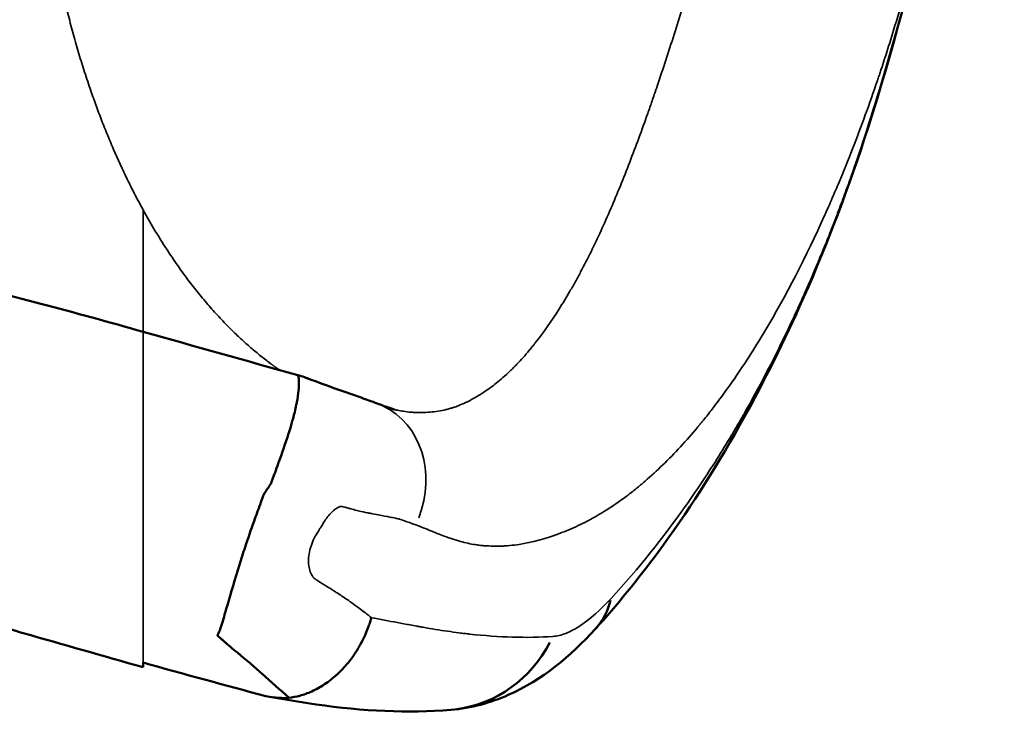
# Model space of a CAD drawing. Units: millimetres. Extents: x -250 to 19453, y 0 to 18367.
# Drawn here: x 8092 to 8310, y 6580 to 6733 of the extents above; entities that cross this region are included whole.
import ezdxf

# ---------------------------------------------------------------- set-up
doc = ezdxf.new("R2010")
doc.units = ezdxf.units.MM
doc.layers.add('MD_Visible', color=7, linetype='Continuous', lineweight=50)
doc.layers.add('MD_Visible Narrow', color=7, linetype='Continuous', lineweight=35)

# ---------------------------------------------------------------- blocks, each defined once
blk = doc.blocks.new('CustomObjectsInViewport8_0')
at = {"layer": 'MD_Visible', "extrusion": (0, 0, -1)}
for centre, major_axis, ratio, start_param, end_param in [((8197.36, 6618.4), (-22.2, 20.17), 0.690288, 2.79562, 3.12338), ((8197.36, 6618.4), (-22.2, 20.17), 0.690288, 3.141589, 3.141593), ((8185.19, 6610.24), (-2.43, 29.9), 0.930205, 2.170568, 3.090462), ((8185.19, 6610.24), (-2.43, 29.9), 0.930205, 3.141567, 3.141593)]:
    blk.add_ellipse(centre, major_axis=major_axis, ratio=ratio, start_param=start_param, end_param=end_param, dxfattribs=at)
at = {"layer": 'MD_Visible'}
for points, knots in [([(8310.01, 6906.46), (8308.12, 6873.17), (8306.19, 6839.81), (8297.26, 6772.82), (8289.59, 6739.17), (8279.05, 6706.6)], [0, 0, 0, 0, 10.003301, 10.003301, 20.276562, 20.276562, 20.276562, 20.276562]), ([(8279.05, 6706.6), (8274.85, 6693.76), (8269.96, 6681.16), (8260.57, 6660.29), (8256.14, 6651.5), (8245.84, 6633.23), (8239.84, 6623.9), (8229.01, 6609.21), (8224.35, 6603.49), (8219.56, 6598.22)], [0, 0, 0, 0, 4.059203, 4.059203, 7.301093, 7.301093, 11.221838, 11.221838, 13.964057, 13.964057, 13.964057, 13.964057]), ([(8024.84, 6684.75), (8023.99, 6684.88), (8025.98, 6684.58), (8028.28, 6684.23), (8030, 6683.96), (8033.8, 6683.38), (8035.87, 6683.06), (8039.18, 6682.56), (8040.42, 6682.37), (8041.85, 6682.15), (8042.04, 6682.12), (8042.35, 6682.07), (8042.47, 6682.05), (8043.09, 6681.96), (8044.23, 6681.78), (8047.49, 6681.26), (8049.94, 6680.84), (8059.73, 6679.07), (8067.08, 6677.53), (8089.46, 6672.35), (8104.51, 6668.23), (8119.62, 6663.99)], [10.379601, 10.379601, 10.379601, 10.379601, 10.681288, 10.681288, 11.587027, 11.587027, 12.673914, 12.673914, 13.326046, 13.326046, 13.423866, 13.423866, 13.489155, 13.489155, 13.750315, 13.750315, 14.533836, 14.533836, 16.885282, 16.885282, 21.694929, 21.694929, 21.694929, 21.694929]), ([(8151.85, 6583.02), (8149.88, 6584.8), (8147.89, 6586.58), (8145.87, 6588.34), (8144.99, 6589.11), (8144.11, 6589.88), (8143.22, 6590.64), (8142.74, 6591.05), (8142.26, 6591.46), (8141.78, 6591.86), (8141.55, 6592.05), (8141.32, 6592.25), (8141.09, 6592.44), (8141.05, 6592.48), (8141.01, 6592.51), (8140.96, 6592.55), (8140.88, 6592.61), (8140.84, 6592.65), (8140.79, 6592.69), (8139.79, 6593.53), (8138.8, 6594.37), (8137.83, 6595.21), (8137.61, 6595.39), (8137.4, 6595.58), (8137.19, 6595.76), (8137.12, 6595.82), (8137.05, 6595.88), (8136.98, 6595.94), (8136.94, 6595.97), (8136.94, 6595.98), (8136.91, 6596), (8136.83, 6596.07), (8136.67, 6596.2), (8136.43, 6596.39), (8136.3, 6596.5), (8136.14, 6596.63), (8136.08, 6596.73), (8136.06, 6596.77), (8136.05, 6596.81), (8136.05, 6596.84), (8136.05, 6596.86), (8136.06, 6596.88), (8136.07, 6596.9), (8136.07, 6596.91), (8136.07, 6596.91), (8136.07, 6596.91), (8136.07, 6596.92), (8136.09, 6596.95), (8136.1, 6596.98), (8136.34, 6597.45), (8136.51, 6597.92), (8136.58, 6598.12), (8136.59, 6598.14), (8136.59, 6598.17), (8136.6, 6598.18), (8136.6, 6598.19), (8136.61, 6598.2), (8136.61, 6598.21), (8136.61, 6598.21), (8136.61, 6598.21), (8136.62, 6598.23), (8137, 6599.3), (8137.39, 6600.63), (8137.74, 6601.89), (8137.9, 6602.43), (8138.05, 6602.96), (8138.21, 6603.53), (8138.97, 6606.15), (8139.89, 6609.27), (8140.87, 6612.43), (8141.27, 6613.72), (8141.67, 6614.98), (8142.14, 6616.37), (8142.76, 6618.22), (8143.43, 6620.15), (8144.13, 6622.12), (8144.56, 6623.33), (8145.02, 6624.6), (8145.5, 6625.89), (8145.56, 6626.07), (8145.68, 6626.4), (8145.77, 6626.65), (8146.09, 6627.53), (8146.28, 6628.04), (8146.37, 6628.21), (8146.42, 6628.3), (8146.49, 6628.38), (8146.55, 6628.47), (8146.72, 6628.74), (8146.89, 6628.99), (8147.07, 6629.26), (8147.21, 6629.46), (8147.34, 6629.66), (8147.47, 6629.86), (8147.5, 6629.91), (8147.52, 6629.93), (8147.58, 6630.02), (8147.75, 6630.29), (8147.88, 6630.5), (8147.94, 6630.65), (8147.95, 6630.67), (8147.96, 6630.69), (8147.97, 6630.71), (8147.97, 6630.72), (8147.99, 6630.77), (8148, 6630.8), (8148.19, 6631.32), (8148.38, 6631.85), (8148.58, 6632.38), (8148.81, 6633.01), (8149.03, 6633.62), (8149.27, 6634.31), (8149.97, 6636.24), (8150.71, 6638.32), (8151.4, 6640.43), (8151.52, 6640.8), (8151.63, 6641.16), (8151.75, 6641.52), (8151.77, 6641.6), (8151.78, 6641.62), (8151.79, 6641.66), (8152.11, 6642.67), (8152.63, 6644.29), (8153.1, 6646.23), (8153.22, 6646.74), (8153.34, 6647.27), (8153.45, 6647.81), (8153.48, 6647.98), (8153.52, 6648.15), (8153.55, 6648.32), (8153.55, 6648.34), (8153.56, 6648.37), (8153.57, 6648.41), (8153.94, 6650.37), (8154.03, 6651.78), (8154.03, 6652.71), (8154.03, 6652.93), (8154.03, 6653.12), (8154.02, 6653.28), (8154.02, 6653.33), (8154.02, 6653.37), (8154.01, 6653.41), (8154.01, 6653.46), (8154, 6653.53), (8154, 6653.59), (8153.96, 6653.99), (8153.91, 6654.2), (8153.86, 6654.31), (8153.84, 6654.36), (8153.81, 6654.39), (8153.79, 6654.39)], [0.0304193, 0.0304193, 0.0304193, 0.0304193, 0.1516169, 0.1516169, 0.1516169, 0.2046408, 0.2046408, 0.2046408, 0.2330738, 0.2330738, 0.2330738, 0.2466805, 0.2466805, 0.2466805, 0.2491459, 0.2491459, 0.2491459, 0.2540219, 0.2540219, 0.2540219, 0.3472691, 0.3472691, 0.3472691, 0.367667, 0.367667, 0.367667, 0.3742656, 0.3742656, 0.3742656, 0.3782735, 0.3782735, 0.3782735, 0.39065, 0.39065, 0.39065, 0.3974093, 0.3974093, 0.3974093, 0.399813, 0.399813, 0.399813, 0.4013755, 0.4013755, 0.4013755, 0.4017208, 0.4017208, 0.4017208, 0.4020826, 0.4020826, 0.4020826, 0.4089033, 0.4089033, 0.4089033, 0.4098149, 0.4098149, 0.4098149, 0.4104247, 0.4104247, 0.4104247, 0.4107993, 0.4107993, 0.4107993, 0.4328678, 0.4328678, 0.4328678, 0.4424364, 0.4424364, 0.4424364, 0.4864588, 0.4864588, 0.4864588, 0.5045249, 0.5045249, 0.5045249, 0.5285655, 0.5285655, 0.5285655, 0.5432978, 0.5432978, 0.5432978, 0.5453618, 0.5453618, 0.5453618, 0.5526095, 0.5526095, 0.5526095, 0.5563925, 0.5563925, 0.5563925, 0.5675266, 0.5675266, 0.5675266, 0.5762573, 0.5762573, 0.5762573, 0.5783843, 0.5783843, 0.5783843, 0.584972, 0.584972, 0.584972, 0.5859252, 0.5859252, 0.5859252, 0.5861536, 0.5861536, 0.5861536, 0.5899497, 0.5899497, 0.5899497, 0.5944664, 0.5944664, 0.5944664, 0.6071393, 0.6071393, 0.6071393, 0.6093184, 0.6093184, 0.6093184, 0.6097954, 0.6097954, 0.6097954, 0.6210062, 0.6210062, 0.6210062, 0.6239671, 0.6239671, 0.6239671, 0.6248984, 0.6248984, 0.6248984, 0.6250401, 0.6250401, 0.6250401, 0.6310189, 0.6310189, 0.6310189, 0.6323903, 0.6323903, 0.6323903, 0.6327479, 0.6327479, 0.6327479, 0.6331707, 0.6331707, 0.6331707, 0.6360365, 0.6360365, 0.6360365, 0.6373642, 0.6373642, 0.6373642, 0.6373642]), ([(8153.79, 6654.39), (8154.27, 6654.26), (8154.76, 6654.11), (8155.33, 6653.91), (8155.43, 6653.87), (8155.61, 6653.81), (8155.68, 6653.78), (8155.77, 6653.75), (8155.79, 6653.74), (8155.82, 6653.73), (8155.85, 6653.72), (8155.88, 6653.71), (8155.88, 6653.71), (8155.89, 6653.7), (8155.9, 6653.7), (8155.9, 6653.7), (8155.9, 6653.7), (8155.9, 6653.7), (8155.9, 6653.7), (8155.9, 6653.7), (8155.9, 6653.7), (8155.9, 6653.7), (8155.9, 6653.7), (8155.9, 6653.7)], [0, 0, 0, 0, 0.1518629, 0.1518629, 0.1840869, 0.1840869, 0.2082991, 0.2082991, 0.2126035, 0.2126035, 0.2203441, 0.2203441, 0.224154, 0.224154, 0.2251052, 0.2251052, 0.2255809, 0.2255809, 0.2256994, 0.2256994, 0.2257586, 0.2257586, 0.2259573, 0.2259573, 0.2259573, 0.2259573]), ([(8155.86, 6653.72), (8155.83, 6653.73), (8155.92, 6653.69), (8156.02, 6653.65), (8156.11, 6653.62), (8156.44, 6653.5), (8156.68, 6653.41), (8157.67, 6653.04), (8158.41, 6652.76), (8161.44, 6651.66), (8163.8, 6650.82), (8166.67, 6649.81), (8167.19, 6649.63), (8168.43, 6649.19), (8168.98, 6648.98), (8170.12, 6648.57), (8170.73, 6648.35), (8171.32, 6648.13)], [0.232137, 0.232137, 0.232137, 0.232137, 0.247145, 0.247145, 0.292598, 0.292598, 0.428956, 0.428956, 0.838038, 0.838038, 2.06535, 2.06535, 2.367183, 2.367183, 2.691096, 2.691096, 3.077814, 3.077814, 3.077814, 3.077814]), ([(8171.32, 6648.13), (8172.29, 6647.78), (8173.23, 6647.45), (8174.24, 6647.09), (8174.36, 6647.05), (8174.56, 6646.98), (8174.63, 6646.96), (8174.86, 6646.88), (8174.87, 6646.87), (8174.99, 6646.83), (8175.05, 6646.82), (8175.14, 6646.79), (8175.17, 6646.78), (8175.2, 6646.78)], [0, 0, 0, 0, 0.620444, 0.620444, 0.699073, 0.699073, 0.758209, 0.758209, 0.933543, 0.933543, 1.106532, 1.106532, 1.287572, 1.287572, 1.287572, 1.287572]), ([(7917.13, 6618.98), (7925.05, 6619.09), (7932.97, 6619.07), (7944.92, 6619), (7948.91, 6618.97), (7954.93, 6618.94), (7956.95, 6618.94), (7960.98, 6618.94), (7963, 6618.95), (7967.06, 6618.97), (7969.09, 6618.98), (7973.17, 6619), (7975.21, 6619), (7979.31, 6618.97), (7981.37, 6618.93), (7985.5, 6618.8), (7987.56, 6618.71), (7993.79, 6618.35), (7997.97, 6617.99), (8004.29, 6617.3), (8006.41, 6617.05), (8010.65, 6616.49), (8012.79, 6616.19), (8023.47, 6614.56), (8032.06, 6612.9), (8049.32, 6609.09), (8058, 6606.93), (8071.09, 6603.45), (8075.48, 6602.26), (8084.26, 6599.82), (8088.66, 6598.58), (8101.88, 6594.82), (8110.72, 6592.27), (8119.62, 6589.75)], [0, 0, 0, 0, 0.0281535, 0.0281535, 0.0422302, 0.0422302, 0.0492686, 0.0492686, 0.0563069, 0.0563069, 0.0633453, 0.0633453, 0.0703837, 0.0703837, 0.077422, 0.077422, 0.0844604, 0.0844604, 0.0985371, 0.0985371, 0.1055755, 0.1055755, 0.1126139, 0.1126139, 0.1407673, 0.1407673, 0.1689208, 0.1689208, 0.1829975, 0.1829975, 0.1970743, 0.1970743, 0.2252277, 0.2252277, 0.2252277, 0.2252277]), ([(8151.85, 6583.02), (8152.6, 6583.1), (8153.4, 6583.24), (8154.24, 6583.47), (8155.08, 6583.7), (8155.97, 6584.01), (8156.88, 6584.43), (8157.8, 6584.84), (8158.74, 6585.36), (8159.7, 6585.99), (8160.17, 6586.31), (8160.65, 6586.65), (8161.13, 6587.03), (8161.36, 6587.22), (8161.6, 6587.41), (8161.84, 6587.61), (8161.96, 6587.72), (8162.08, 6587.82), (8162.19, 6587.92), (8162.25, 6587.98), (8162.31, 6588.03), (8162.37, 6588.08), (8162.4, 6588.11), (8162.43, 6588.14), (8162.46, 6588.16), (8162.47, 6588.18), (8162.49, 6588.19), (8162.5, 6588.2), (8162.51, 6588.21), (8162.52, 6588.22), (8162.52, 6588.22), (8162.53, 6588.23), (8162.53, 6588.23), (8162.54, 6588.23), (8162.54, 6588.24), (8162.54, 6588.24), (8162.54, 6588.24), (8162.54, 6588.24), (8162.54, 6588.24), (8162.54, 6588.24), (8162.54, 6588.24), (8162.54, 6588.24), (8162.55, 6588.24), (8163.36, 6589), (8164.09, 6589.78), (8164.74, 6590.56), (8165.39, 6591.34), (8165.96, 6592.12), (8166.45, 6592.87), (8166.95, 6593.62), (8167.37, 6594.34), (8167.73, 6595.01), (8168.1, 6595.69), (8168.4, 6596.31), (8168.66, 6596.89), (8168.91, 6597.46), (8169.12, 6597.97), (8169.29, 6598.42), (8169.47, 6598.87), (8169.6, 6599.26), (8169.71, 6599.59), (8169.93, 6600.23), (8170.05, 6600.62), (8170.08, 6600.73)], [0, 0, 0, 0, 0.125, 0.125, 0.125, 0.25, 0.25, 0.25, 0.375, 0.375, 0.375, 0.4375, 0.4375, 0.4375, 0.46875, 0.46875, 0.46875, 0.484375, 0.484375, 0.484375, 0.492188, 0.492188, 0.492188, 0.496094, 0.496094, 0.496094, 0.498047, 0.498047, 0.498047, 0.499023, 0.499023, 0.499023, 0.499512, 0.499512, 0.499512, 0.499756, 0.499756, 0.499756, 0.499878, 0.499878, 0.499878, 0.5, 0.5, 0.5, 0.5625, 0.5625, 0.5625, 0.625, 0.625, 0.625, 0.6875, 0.6875, 0.6875, 0.75, 0.75, 0.75, 0.8125, 0.8125, 0.8125, 0.875, 0.875, 0.875, 1, 1, 1, 1]), ([(8219.56, 6598.22), (8214.06, 6592.17), (8207.87, 6586.97), (8196.46, 6581.92), (8192.13, 6580.71), (8187.62, 6580.34)], [0, 0, 0, 0, 2.900324, 2.900324, 4.392926, 4.392926, 4.392926, 4.392926]), ([(8187.62, 6580.34), (8178.13, 6579.57), (8168.22, 6580.04), (8154.12, 6582.07), (8150.65, 6582.69), (8147.09, 6583.32)], [0, 0, 0, 0, 5.905745, 5.905745, 8.024237, 8.024237, 8.024237, 8.024237])]:
    blk.add_open_spline(points, degree=3, knots=knots, dxfattribs=at)
for points in [[(8279.03, 6706.86), (8279.07, 6706.76), (8279.08, 6706.68), (8279.05, 6706.6)], [(8119.62, 6663.99), (8130.95, 6660.81), (8142.34, 6657.56), (8153.79, 6654.39)], [(8153.79, 6654.39), (8153.79, 6654.39), (8153.79, 6654.39), (8153.79, 6654.39)], [(8119.62, 6589.75), (8119.62, 6590.09), (8119.62, 6590.44), (8119.62, 6590.78)], [(8119.62, 6590.78), (8128.59, 6588.27), (8137.61, 6585.78), (8146.73, 6583.38)], [(8146.73, 6583.38), (8148.81, 6582.99), (8150.52, 6582.87), (8151.85, 6583.02)]]:
    blk.add_open_spline(points, degree=3, dxfattribs=at)
at = {"layer": 'MD_Visible Narrow', "extrusion": (0, 0, -1)}
for start_param, end_param in [(0, 0.000001), (0.084578, 1.606957)]:
    blk.add_ellipse((8164.57, 6629.31), major_axis=(6.76, 18.82), ratio=0.861009, start_param=start_param, end_param=end_param, dxfattribs=at)
at = {"layer": 'MD_Visible Narrow'}
for points, knots in [([(8279.03, 6706.86), (8284.3, 6723.17), (8288.88, 6739.66), (8292.66, 6756.23), (8294.56, 6764.52), (8296.24, 6772.82), (8297.72, 6781.14), (8299.2, 6789.46), (8300.48, 6797.79), (8301.6, 6806.12), (8306.08, 6839.47), (8308, 6872.96), (8309.92, 6906.46)], [0, 0, 0, 0, 0.25, 0.25, 0.25, 0.375, 0.375, 0.375, 0.5, 0.5, 0.5, 1, 1, 1, 1]), ([(8175.2, 6646.78), (8175.21, 6646.78), (8175.21, 6646.78), (8175.22, 6646.77), (8175.22, 6646.77), (8175.23, 6646.77), (8175.23, 6646.77), (8175.23, 6646.77), (8175.23, 6646.77), (8175.24, 6646.77), (8175.24, 6646.77), (8175.24, 6646.77), (8175.24, 6646.77), (8175.24, 6646.77), (8175.24, 6646.77), (8175.24, 6646.77), (8175.38, 6646.74), (8175.61, 6646.68), (8175.93, 6646.62), (8176.24, 6646.55), (8176.65, 6646.48), (8177.14, 6646.4), (8177.63, 6646.33), (8178.21, 6646.25), (8178.88, 6646.2), (8179.21, 6646.17), (8179.57, 6646.15), (8179.95, 6646.13), (8180.14, 6646.12), (8180.34, 6646.12), (8180.54, 6646.12), (8180.65, 6646.11), (8180.75, 6646.11), (8180.85, 6646.11), (8180.9, 6646.11), (8180.96, 6646.11), (8181.01, 6646.11), (8181.04, 6646.11), (8181.06, 6646.11), (8181.09, 6646.11), (8181.1, 6646.11), (8181.12, 6646.11), (8181.13, 6646.11), (8181.14, 6646.11), (8181.14, 6646.11), (8181.15, 6646.11), (8181.15, 6646.11), (8181.16, 6646.11), (8181.16, 6646.11), (8181.16, 6646.11), (8181.17, 6646.11), (8181.17, 6646.11), (8182.43, 6646.13), (8183.64, 6646.24), (8184.81, 6646.43), (8185.4, 6646.53), (8185.98, 6646.65), (8186.54, 6646.78), (8186.82, 6646.85), (8187.1, 6646.92), (8187.38, 6647), (8187.52, 6647.04), (8187.66, 6647.08), (8187.79, 6647.12), (8187.86, 6647.14), (8187.93, 6647.16), (8188, 6647.18), (8188.03, 6647.19), (8188.07, 6647.2), (8188.1, 6647.21), (8188.12, 6647.22), (8188.14, 6647.22), (8188.15, 6647.23), (8188.16, 6647.23), (8188.17, 6647.23), (8188.18, 6647.23), (8188.18, 6647.24), (8188.19, 6647.24), (8188.19, 6647.24), (8188.19, 6647.24), (8188.2, 6647.24), (8188.2, 6647.24), (8188.2, 6647.24), (8188.2, 6647.24), (8188.2, 6647.24), (8188.87, 6647.45), (8189.75, 6647.79), (8190.87, 6648.32), (8191.42, 6648.58), (8192.04, 6648.89), (8192.71, 6649.27), (8193.04, 6649.46), (8193.39, 6649.66), (8193.76, 6649.88), (8193.94, 6649.99), (8194.13, 6650.11), (8194.32, 6650.23), (8194.41, 6650.29), (8194.51, 6650.35), (8194.61, 6650.41), (8194.66, 6650.44), (8194.7, 6650.47), (8194.75, 6650.5), (8194.78, 6650.52), (8194.8, 6650.54), (8194.83, 6650.55), (8194.84, 6650.56), (8194.85, 6650.57), (8194.86, 6650.58), (8194.87, 6650.58), (8194.88, 6650.58), (8194.88, 6650.59), (8194.89, 6650.59), (8194.89, 6650.59), (8194.89, 6650.59), (8194.89, 6650.59), (8194.9, 6650.6), (8194.9, 6650.6), (8194.9, 6650.6), (8194.9, 6650.6), (8194.9, 6650.6), (8195.78, 6651.17), (8196.7, 6651.84), (8197.66, 6652.61), (8198.63, 6653.39), (8199.64, 6654.28), (8200.69, 6655.3), (8200.96, 6655.55), (8201.23, 6655.81), (8201.5, 6656.09), (8201.53, 6656.12), (8201.57, 6656.15), (8201.6, 6656.19), (8201.61, 6656.2), (8201.62, 6656.21), (8201.62, 6656.21), (8201.63, 6656.22), (8201.64, 6656.23), (8201.65, 6656.24), (8201.66, 6656.25), (8201.68, 6656.27), (8201.69, 6656.28), (8201.75, 6656.34), (8201.81, 6656.4), (8201.87, 6656.46), (8201.99, 6656.58), (8202.1, 6656.7), (8202.22, 6656.82), (8202.69, 6657.31), (8203.15, 6657.81), (8203.61, 6658.32), (8204.07, 6658.83), (8204.52, 6659.36), (8204.97, 6659.89), (8205.19, 6660.16), (8205.42, 6660.43), (8205.64, 6660.7), (8205.75, 6660.84), (8205.86, 6660.98), (8205.97, 6661.12), (8206.03, 6661.18), (8206.08, 6661.25), (8206.14, 6661.32), (8206.16, 6661.36), (8206.19, 6661.39), (8206.22, 6661.43), (8206.25, 6661.46), (8206.27, 6661.5), (8206.3, 6661.53), (8208.1, 6663.82), (8209.84, 6666.3), (8211.51, 6668.93), (8212.34, 6670.25), (8213.16, 6671.6), (8213.97, 6672.99), (8214.37, 6673.68), (8214.77, 6674.38), (8215.16, 6675.09), (8215.36, 6675.45), (8215.55, 6675.81), (8215.75, 6676.16), (8215.94, 6676.52), (8216.14, 6676.88), (8216.33, 6677.25), (8217.88, 6680.14), (8219.38, 6683.19), (8220.84, 6686.37), (8222.3, 6689.55), (8223.72, 6692.87), (8225.11, 6696.29), (8226.5, 6699.71), (8227.86, 6703.24), (8229.19, 6706.84), (8229.85, 6708.64), (8230.51, 6710.46), (8231.16, 6712.3), (8231.48, 6713.22), (8231.81, 6714.14), (8232.13, 6715.07), (8232.29, 6715.53), (8232.45, 6715.99), (8232.61, 6716.46), (8232.69, 6716.69), (8232.77, 6716.92), (8232.85, 6717.16), (8232.89, 6717.27), (8232.93, 6717.39), (8232.97, 6717.51), (8232.99, 6717.56), (8233, 6717.62), (8233.02, 6717.68), (8233.04, 6717.74), (8233.06, 6717.8), (8233.08, 6717.85), (8234.33, 6721.52), (8235.55, 6725.25), (8236.76, 6729.04), (8237.36, 6730.94), (8237.96, 6732.85), (8238.56, 6734.76), (8238.86, 6735.72), (8239.15, 6736.69), (8239.45, 6737.65), (8239.6, 6738.13), (8239.75, 6738.62), (8239.89, 6739.1), (8239.97, 6739.34), (8240.04, 6739.58), (8240.11, 6739.82), (8240.15, 6739.94), (8240.19, 6740.07), (8240.22, 6740.19), (8240.26, 6740.31), (8240.3, 6740.43), (8240.33, 6740.55), (8240.93, 6742.51), (8241.52, 6744.47), (8242.1, 6746.43), (8242.39, 6747.4), (8242.68, 6748.38), (8242.97, 6749.36), (8243.11, 6749.85), (8243.25, 6750.34), (8243.4, 6750.83), (8243.47, 6751.07), (8243.54, 6751.32), (8243.61, 6751.56), (8243.65, 6751.68), (8243.68, 6751.8), (8243.72, 6751.93), (8243.74, 6751.99), (8243.75, 6752.05), (8243.77, 6752.11), (8243.78, 6752.14), (8243.79, 6752.17), (8243.8, 6752.2), (8243.8, 6752.22), (8243.81, 6752.23), (8243.81, 6752.25), (8243.81, 6752.25), (8243.82, 6752.26), (8243.82, 6752.27), (8243.82, 6752.28), (8243.82, 6752.28), (8243.82, 6752.29), (8244.5, 6754.63), (8245.14, 6756.78), (8245.71, 6758.76), (8246.28, 6760.74), (8246.79, 6762.55), (8247.22, 6764.18)], [0.0620549, 0.0620549, 0.0620549, 0.0620549, 0.0622559, 0.0622559, 0.0622559, 0.0623779, 0.0623779, 0.0623779, 0.062439, 0.062439, 0.062439, 0.0624695, 0.0624695, 0.0624695, 0.0625, 0.0625, 0.0625, 0.078125, 0.078125, 0.078125, 0.09375, 0.09375, 0.09375, 0.109375, 0.109375, 0.109375, 0.1171875, 0.1171875, 0.1171875, 0.1210938, 0.1210938, 0.1210938, 0.1230469, 0.1230469, 0.1230469, 0.1240234, 0.1240234, 0.1240234, 0.1245117, 0.1245117, 0.1245117, 0.1247559, 0.1247559, 0.1247559, 0.1248779, 0.1248779, 0.1248779, 0.124939, 0.124939, 0.124939, 0.125, 0.125, 0.125, 0.15625, 0.15625, 0.15625, 0.171875, 0.171875, 0.171875, 0.1796875, 0.1796875, 0.1796875, 0.1835938, 0.1835938, 0.1835938, 0.1855469, 0.1855469, 0.1855469, 0.1865234, 0.1865234, 0.1865234, 0.1870117, 0.1870117, 0.1870117, 0.1872559, 0.1872559, 0.1872559, 0.1873779, 0.1873779, 0.1873779, 0.187439, 0.187439, 0.187439, 0.1875, 0.1875, 0.1875, 0.21875, 0.21875, 0.21875, 0.234375, 0.234375, 0.234375, 0.2421875, 0.2421875, 0.2421875, 0.2460938, 0.2460938, 0.2460938, 0.2480469, 0.2480469, 0.2480469, 0.2490234, 0.2490234, 0.2490234, 0.2495117, 0.2495117, 0.2495117, 0.2497559, 0.2497559, 0.2497559, 0.2498779, 0.2498779, 0.2498779, 0.249939, 0.249939, 0.249939, 0.2499695, 0.2499695, 0.2499695, 0.25, 0.25, 0.25, 0.28125, 0.28125, 0.28125, 0.3125, 0.3125, 0.3125, 0.3203125, 0.3203125, 0.3203125, 0.3212891, 0.3212891, 0.3212891, 0.3215332, 0.3215332, 0.3215332, 0.3217773, 0.3217773, 0.3217773, 0.3222656, 0.3222656, 0.3222656, 0.3242188, 0.3242188, 0.3242188, 0.328125, 0.328125, 0.328125, 0.34375, 0.34375, 0.34375, 0.359375, 0.359375, 0.359375, 0.3671875, 0.3671875, 0.3671875, 0.3710938, 0.3710938, 0.3710938, 0.3730469, 0.3730469, 0.3730469, 0.3740234, 0.3740234, 0.3740234, 0.375, 0.375, 0.375, 0.4375, 0.4375, 0.4375, 0.46875, 0.46875, 0.46875, 0.484375, 0.484375, 0.484375, 0.4921875, 0.4921875, 0.4921875, 0.5, 0.5, 0.5, 0.5625, 0.5625, 0.5625, 0.625, 0.625, 0.625, 0.6875, 0.6875, 0.6875, 0.71875, 0.71875, 0.71875, 0.734375, 0.734375, 0.734375, 0.7421875, 0.7421875, 0.7421875, 0.7460938, 0.7460938, 0.7460938, 0.7480469, 0.7480469, 0.7480469, 0.7490234, 0.7490234, 0.7490234, 0.75, 0.75, 0.75, 0.8125, 0.8125, 0.8125, 0.84375, 0.84375, 0.84375, 0.859375, 0.859375, 0.859375, 0.8671875, 0.8671875, 0.8671875, 0.8710938, 0.8710938, 0.8710938, 0.8730469, 0.8730469, 0.8730469, 0.875, 0.875, 0.875, 0.90625, 0.90625, 0.90625, 0.921875, 0.921875, 0.921875, 0.9296875, 0.9296875, 0.9296875, 0.9335938, 0.9335938, 0.9335938, 0.9355469, 0.9355469, 0.9355469, 0.9365234, 0.9365234, 0.9365234, 0.9370117, 0.9370117, 0.9370117, 0.9372559, 0.9372559, 0.9372559, 0.9373779, 0.9373779, 0.9373779, 0.9375, 0.9375, 0.9375, 0.96875, 0.96875, 0.96875, 1, 1, 1, 1]), ([(8291.51, 6752.6), (8290.77, 6749.56), (8290.02, 6746.64), (8289.28, 6743.84), (8288.91, 6742.44), (8288.53, 6741.07), (8288.16, 6739.74), (8287.98, 6739.07), (8287.79, 6738.41), (8287.61, 6737.76), (8287.51, 6737.43), (8287.42, 6737.11), (8287.33, 6736.79), (8287.28, 6736.62), (8287.24, 6736.46), (8287.19, 6736.3), (8287.17, 6736.22), (8287.14, 6736.14), (8287.12, 6736.06), (8287.11, 6736.02), (8287.1, 6735.98), (8287.09, 6735.94), (8287.08, 6735.92), (8287.08, 6735.9), (8287.07, 6735.88), (8287.06, 6735.86), (8287.06, 6735.85), (8287.05, 6735.83), (8286.26, 6733.09), (8285.44, 6730.37), (8284.59, 6727.67), (8284.17, 6726.32), (8283.74, 6724.97), (8283.3, 6723.63), (8283.08, 6722.96), (8282.86, 6722.29), (8282.64, 6721.63), (8282.53, 6721.29), (8282.42, 6720.96), (8282.31, 6720.63), (8282.25, 6720.46), (8282.2, 6720.3), (8282.14, 6720.13), (8282.11, 6720.05), (8282.08, 6719.96), (8282.06, 6719.88), (8282.04, 6719.84), (8282.03, 6719.8), (8282.01, 6719.76), (8282, 6719.71), (8281.99, 6719.67), (8281.97, 6719.63), (8280.22, 6714.47), (8278.38, 6709.4), (8276.44, 6704.44), (8275.47, 6701.95), (8274.48, 6699.5), (8273.46, 6697.07), (8272.95, 6695.85), (8272.43, 6694.64), (8271.91, 6693.44), (8271.65, 6692.84), (8271.39, 6692.24), (8271.13, 6691.64), (8271, 6691.35), (8270.86, 6691.05), (8270.73, 6690.75), (8270.67, 6690.6), (8270.6, 6690.45), (8270.53, 6690.3), (8270.5, 6690.23), (8270.47, 6690.16), (8270.43, 6690.08), (8270.4, 6690.01), (8270.37, 6689.93), (8270.33, 6689.86), (8266.16, 6680.57), (8261.74, 6671.98), (8257.07, 6664.14), (8254.73, 6660.21), (8252.33, 6656.48), (8249.86, 6652.95), (8248.63, 6651.18), (8247.38, 6649.47), (8246.11, 6647.8), (8245.48, 6646.97), (8244.84, 6646.14), (8244.2, 6645.34), (8243.87, 6644.93), (8243.55, 6644.53), (8243.23, 6644.13), (8243.07, 6643.94), (8242.9, 6643.74), (8242.74, 6643.54), (8242.66, 6643.44), (8242.58, 6643.34), (8242.5, 6643.25), (8242.46, 6643.2), (8242.42, 6643.15), (8242.38, 6643.1), (8242.33, 6643.05), (8242.29, 6643), (8242.25, 6642.95), (8239.7, 6639.89), (8237.12, 6637.09), (8234.51, 6634.55), (8233.21, 6633.28), (8231.9, 6632.08), (8230.58, 6630.94), (8229.92, 6630.37), (8229.26, 6629.82), (8228.6, 6629.28), (8228.27, 6629.02), (8227.94, 6628.75), (8227.61, 6628.49), (8227.44, 6628.36), (8227.28, 6628.23), (8227.11, 6628.11), (8227.03, 6628.04), (8226.94, 6627.98), (8226.86, 6627.91), (8226.78, 6627.85), (8226.69, 6627.79), (8226.61, 6627.73), (8225.29, 6626.73), (8223.97, 6625.8), (8222.63, 6624.93), (8221.97, 6624.5), (8221.3, 6624.08), (8220.63, 6623.68), (8220.54, 6623.63), (8220.46, 6623.58), (8220.38, 6623.54), (8220.33, 6623.51), (8220.29, 6623.49), (8220.25, 6623.46), (8220.21, 6623.44), (8220.17, 6623.41), (8220.13, 6623.39), (8219.97, 6623.3), (8219.82, 6623.21), (8219.66, 6623.12), (8219.35, 6622.94), (8219.03, 6622.76), (8218.71, 6622.59), (8217.43, 6621.89), (8216.11, 6621.24), (8214.74, 6620.63), (8214.06, 6620.33), (8213.36, 6620.04), (8212.66, 6619.76), (8212.3, 6619.62), (8211.95, 6619.48), (8211.59, 6619.35), (8211.41, 6619.28), (8211.23, 6619.21), (8211.05, 6619.15), (8210.96, 6619.11), (8210.87, 6619.08), (8210.78, 6619.05), (8210.73, 6619.03), (8210.69, 6619.02), (8210.64, 6619), (8210.62, 6618.99), (8210.6, 6618.98), (8210.57, 6618.98), (8210.56, 6618.97), (8210.55, 6618.97), (8210.54, 6618.96), (8210.53, 6618.96), (8210.52, 6618.96), (8210.5, 6618.95), (8207.39, 6617.86), (8204.45, 6617.16), (8201.71, 6616.81), (8201.02, 6616.73), (8200.34, 6616.66), (8199.68, 6616.62), (8199.52, 6616.61), (8199.35, 6616.6), (8199.19, 6616.59), (8199.15, 6616.59), (8199.11, 6616.59), (8199.07, 6616.59), (8199.06, 6616.58), (8199.05, 6616.58), (8199.04, 6616.58), (8199.03, 6616.58), (8199.01, 6616.58), (8199, 6616.58), (8198.98, 6616.58), (8198.96, 6616.58), (8198.94, 6616.58), (8198.85, 6616.58), (8198.76, 6616.57), (8198.67, 6616.57), (8198.31, 6616.56), (8197.96, 6616.55), (8197.6, 6616.55), (8196.89, 6616.55), (8196.19, 6616.58), (8195.48, 6616.63), (8195.13, 6616.65), (8194.77, 6616.68), (8194.42, 6616.72), (8194.24, 6616.73), (8194.07, 6616.75), (8193.89, 6616.77), (8193.8, 6616.78), (8193.71, 6616.79), (8193.63, 6616.81), (8193.58, 6616.81), (8193.54, 6616.82), (8193.49, 6616.82), (8193.47, 6616.83), (8193.45, 6616.83), (8193.43, 6616.83), (8193.42, 6616.83), (8193.41, 6616.83), (8193.4, 6616.84), (8193.39, 6616.84), (8193.38, 6616.84), (8193.38, 6616.84), (8193.38, 6616.84), (8193.37, 6616.84), (8193.37, 6616.84), (8193.37, 6616.84), (8193.36, 6616.84), (8193.36, 6616.84), (8192.38, 6616.97), (8191.32, 6617.19), (8190.17, 6617.49), (8189.59, 6617.64), (8189, 6617.81), (8188.38, 6618.01), (8188.07, 6618.11), (8187.76, 6618.21), (8187.44, 6618.32), (8187.28, 6618.37), (8187.12, 6618.43), (8186.95, 6618.49), (8186.87, 6618.52), (8186.79, 6618.54), (8186.71, 6618.57), (8186.67, 6618.59), (8186.63, 6618.6), (8186.58, 6618.62), (8186.56, 6618.62), (8186.54, 6618.63), (8186.52, 6618.64), (8186.51, 6618.64), (8186.5, 6618.65), (8186.49, 6618.65), (8186.49, 6618.65), (8186.48, 6618.65), (8186.48, 6618.66), (8186.47, 6618.66), (8186.47, 6618.66), (8186.47, 6618.66), (8186.47, 6618.66), (8186.47, 6618.66), (8186.46, 6618.66), (8186.46, 6618.66), (8186.46, 6618.66), (8186.46, 6618.66), (8186.06, 6618.81), (8185.59, 6618.99), (8185.05, 6619.2), (8184.77, 6619.31), (8184.49, 6619.43), (8184.18, 6619.55), (8184.03, 6619.61), (8183.87, 6619.68), (8183.71, 6619.75), (8183.62, 6619.78), (8183.54, 6619.81), (8183.46, 6619.85), (8183.42, 6619.87), (8183.37, 6619.88), (8183.33, 6619.9), (8183.31, 6619.91), (8183.29, 6619.92), (8183.27, 6619.93), (8183.26, 6619.93), (8183.25, 6619.94), (8183.24, 6619.94), (8183.23, 6619.94), (8183.23, 6619.95), (8183.22, 6619.95), (8183.22, 6619.95), (8183.21, 6619.95), (8183.21, 6619.95), (8183.21, 6619.95), (8183.21, 6619.95), (8183.2, 6619.95), (8182.1, 6620.42), (8180.98, 6620.85), (8179.85, 6621.27)], [0, 0, 0, 0, 0.03125, 0.03125, 0.03125, 0.046875, 0.046875, 0.046875, 0.054687, 0.054687, 0.054687, 0.058594, 0.058594, 0.058594, 0.060547, 0.060547, 0.060547, 0.061523, 0.061523, 0.061523, 0.062012, 0.062012, 0.062012, 0.062256, 0.062256, 0.062256, 0.0625, 0.0625, 0.0625, 0.09375, 0.09375, 0.09375, 0.109375, 0.109375, 0.109375, 0.117187, 0.117187, 0.117187, 0.121094, 0.121094, 0.121094, 0.123047, 0.123047, 0.123047, 0.124023, 0.124023, 0.124023, 0.124512, 0.124512, 0.124512, 0.125, 0.125, 0.125, 0.1875, 0.1875, 0.1875, 0.21875, 0.21875, 0.21875, 0.234375, 0.234375, 0.234375, 0.242187, 0.242187, 0.242187, 0.246094, 0.246094, 0.246094, 0.248047, 0.248047, 0.248047, 0.249023, 0.249023, 0.249023, 0.25, 0.25, 0.25, 0.375, 0.375, 0.375, 0.4375, 0.4375, 0.4375, 0.46875, 0.46875, 0.46875, 0.484375, 0.484375, 0.484375, 0.492187, 0.492187, 0.492187, 0.496094, 0.496094, 0.496094, 0.498047, 0.498047, 0.498047, 0.499023, 0.499023, 0.499023, 0.5, 0.5, 0.5, 0.5625, 0.5625, 0.5625, 0.59375, 0.59375, 0.59375, 0.609375, 0.609375, 0.609375, 0.617187, 0.617187, 0.617187, 0.621094, 0.621094, 0.621094, 0.623047, 0.623047, 0.623047, 0.625, 0.625, 0.625, 0.65625, 0.65625, 0.65625, 0.671875, 0.671875, 0.671875, 0.673828, 0.673828, 0.673828, 0.674805, 0.674805, 0.674805, 0.675781, 0.675781, 0.675781, 0.679687, 0.679687, 0.679687, 0.6875, 0.6875, 0.6875, 0.71875, 0.71875, 0.71875, 0.734375, 0.734375, 0.734375, 0.742187, 0.742187, 0.742187, 0.746094, 0.746094, 0.746094, 0.748047, 0.748047, 0.748047, 0.749023, 0.749023, 0.749023, 0.749512, 0.749512, 0.749512, 0.749756, 0.749756, 0.749756, 0.75, 0.75, 0.75, 0.8125, 0.8125, 0.8125, 0.828125, 0.828125, 0.828125, 0.832031, 0.832031, 0.832031, 0.833008, 0.833008, 0.833008, 0.833252, 0.833252, 0.833252, 0.833496, 0.833496, 0.833496, 0.833984, 0.833984, 0.833984, 0.835937, 0.835937, 0.835937, 0.84375, 0.84375, 0.84375, 0.859375, 0.859375, 0.859375, 0.867187, 0.867187, 0.867187, 0.871094, 0.871094, 0.871094, 0.873047, 0.873047, 0.873047, 0.874023, 0.874023, 0.874023, 0.874512, 0.874512, 0.874512, 0.874756, 0.874756, 0.874756, 0.874878, 0.874878, 0.874878, 0.874939, 0.874939, 0.874939, 0.875, 0.875, 0.875, 0.90625, 0.90625, 0.90625, 0.921875, 0.921875, 0.921875, 0.929687, 0.929687, 0.929687, 0.933594, 0.933594, 0.933594, 0.935547, 0.935547, 0.935547, 0.936523, 0.936523, 0.936523, 0.937012, 0.937012, 0.937012, 0.937256, 0.937256, 0.937256, 0.937378, 0.937378, 0.937378, 0.937439, 0.937439, 0.937439, 0.937469, 0.937469, 0.937469, 0.9375, 0.9375, 0.9375, 0.953125, 0.953125, 0.953125, 0.960937, 0.960937, 0.960937, 0.964844, 0.964844, 0.964844, 0.966797, 0.966797, 0.966797, 0.967773, 0.967773, 0.967773, 0.968262, 0.968262, 0.968262, 0.968506, 0.968506, 0.968506, 0.968628, 0.968628, 0.968628, 0.968689, 0.968689, 0.968689, 0.96875, 0.96875, 0.96875, 1, 1, 1, 1]), ([(8223.07, 6605), (8229.14, 6611.6), (8234.56, 6618.44), (8239.47, 6625.37), (8241.92, 6628.83), (8244.25, 6632.32), (8246.46, 6635.83), (8247.56, 6637.58), (8248.63, 6639.33), (8249.68, 6641.09), (8250.2, 6641.96), (8250.72, 6642.84), (8251.23, 6643.72), (8251.49, 6644.16), (8251.74, 6644.6), (8251.99, 6645.04), (8252.12, 6645.25), (8252.24, 6645.47), (8252.37, 6645.69), (8252.43, 6645.8), (8252.49, 6645.91), (8252.55, 6646.02), (8252.59, 6646.08), (8252.62, 6646.13), (8252.65, 6646.19), (8252.66, 6646.21), (8252.68, 6646.24), (8252.69, 6646.27), (8252.7, 6646.28), (8252.71, 6646.3), (8252.72, 6646.31), (8252.72, 6646.32), (8252.73, 6646.32), (8252.73, 6646.33), (8252.73, 6646.33), (8252.73, 6646.34), (8252.74, 6646.34), (8252.74, 6646.35), (8252.74, 6646.35), (8252.74, 6646.35), (8255.34, 6650.94), (8257.79, 6655.59), (8260.12, 6660.28), (8261.28, 6662.62), (8262.41, 6664.98), (8263.51, 6667.34), (8264.06, 6668.53), (8264.6, 6669.71), (8265.14, 6670.9), (8265.4, 6671.49), (8265.67, 6672.08), (8265.93, 6672.68), (8266.06, 6672.97), (8266.2, 6673.27), (8266.33, 6673.57), (8266.39, 6673.72), (8266.46, 6673.87), (8266.52, 6674.01), (8266.56, 6674.09), (8266.59, 6674.16), (8266.62, 6674.24), (8266.64, 6674.27), (8266.65, 6674.31), (8266.67, 6674.35), (8266.68, 6674.37), (8266.69, 6674.39), (8266.69, 6674.4), (8266.7, 6674.41), (8266.7, 6674.42), (8266.71, 6674.43), (8266.71, 6674.44), (8266.71, 6674.45), (8266.72, 6674.46), (8267.87, 6677.1), (8268.99, 6679.74), (8270.06, 6682.37), (8270.6, 6683.68), (8271.12, 6685), (8271.64, 6686.31), (8271.9, 6686.97), (8272.15, 6687.62), (8272.41, 6688.28), (8272.54, 6688.6), (8272.66, 6688.93), (8272.79, 6689.26), (8272.85, 6689.42), (8272.91, 6689.59), (8272.98, 6689.75), (8273.01, 6689.83), (8273.04, 6689.91), (8273.07, 6690), (8273.08, 6690.04), (8273.1, 6690.08), (8273.12, 6690.12), (8273.12, 6690.14), (8273.13, 6690.16), (8273.14, 6690.18), (8273.15, 6690.2), (8273.15, 6690.22), (8273.16, 6690.24), (8273.69, 6691.62), (8274.2, 6692.99), (8274.7, 6694.36), (8274.95, 6695.04), (8275.2, 6695.73), (8275.45, 6696.41), (8275.57, 6696.75), (8275.69, 6697.1), (8275.81, 6697.44), (8275.88, 6697.61), (8275.94, 6697.78), (8276, 6697.95), (8276.03, 6698.03), (8276.06, 6698.12), (8276.09, 6698.2), (8276.1, 6698.25), (8276.12, 6698.29), (8276.13, 6698.33), (8276.14, 6698.35), (8276.15, 6698.37), (8276.16, 6698.4), (8276.16, 6698.42), (8276.17, 6698.44), (8276.18, 6698.46), (8277.05, 6700.93), (8278.01, 6703.73), (8279.03, 6706.86)], [0, 0, 0, 0, 0.25, 0.25, 0.25, 0.375, 0.375, 0.375, 0.4375, 0.4375, 0.4375, 0.46875, 0.46875, 0.46875, 0.484375, 0.484375, 0.484375, 0.492188, 0.492188, 0.492188, 0.496094, 0.496094, 0.496094, 0.498047, 0.498047, 0.498047, 0.499023, 0.499023, 0.499023, 0.499512, 0.499512, 0.499512, 0.499756, 0.499756, 0.499756, 0.499878, 0.499878, 0.499878, 0.5, 0.5, 0.5, 0.625, 0.625, 0.625, 0.6875, 0.6875, 0.6875, 0.71875, 0.71875, 0.71875, 0.734375, 0.734375, 0.734375, 0.742187, 0.742187, 0.742187, 0.746094, 0.746094, 0.746094, 0.748047, 0.748047, 0.748047, 0.749023, 0.749023, 0.749023, 0.749512, 0.749512, 0.749512, 0.749756, 0.749756, 0.749756, 0.75, 0.75, 0.75, 0.8125, 0.8125, 0.8125, 0.84375, 0.84375, 0.84375, 0.859375, 0.859375, 0.859375, 0.867187, 0.867187, 0.867187, 0.871094, 0.871094, 0.871094, 0.873047, 0.873047, 0.873047, 0.874023, 0.874023, 0.874023, 0.874512, 0.874512, 0.874512, 0.875, 0.875, 0.875, 0.90625, 0.90625, 0.90625, 0.921875, 0.921875, 0.921875, 0.929687, 0.929687, 0.929687, 0.933594, 0.933594, 0.933594, 0.935547, 0.935547, 0.935547, 0.936523, 0.936523, 0.936523, 0.937012, 0.937012, 0.937012, 0.9375, 0.9375, 0.9375, 1, 1, 1, 1]), ([(8119.62, 6663.99), (8119.62, 6664.04), (8119.62, 6664.08), (8119.62, 6664.13), (8119.62, 6664.3), (8119.62, 6664.48), (8119.62, 6664.66), (8119.62, 6664.85), (8119.62, 6665.04), (8119.62, 6665.24), (8119.62, 6665.63), (8119.62, 6666.04), (8119.62, 6666.48), (8119.62, 6668.21), (8119.62, 6670.28), (8119.62, 6672.68), (8119.62, 6673.88), (8119.62, 6675.16), (8119.62, 6676.53), (8119.62, 6677.21), (8119.62, 6677.92), (8119.62, 6678.64), (8119.62, 6679.37), (8119.62, 6680.11), (8119.62, 6680.88), (8119.62, 6683.94), (8119.62, 6687.28), (8119.62, 6690.89)], [0.18928939, 0.18928939, 0.18928939, 0.18928939, 0.1898045, 0.1898045, 0.1898045, 0.19170255, 0.19170255, 0.19170255, 0.19360059, 0.19360059, 0.19360059, 0.19739668, 0.19739668, 0.19739668, 0.21258105, 0.21258105, 0.21258105, 0.22017323, 0.22017323, 0.22017323, 0.22396932, 0.22396932, 0.22396932, 0.22776541, 0.22776541, 0.22776541, 0.24294977, 0.24294977, 0.24294977, 0.24294977]), ([(8119.62, 6590.78), (8119.62, 6593.43), (8119.62, 6596.07), (8119.62, 6598.68), (8119.62, 6599.33), (8119.62, 6599.98), (8119.62, 6600.63), (8119.62, 6600.79), (8119.62, 6600.95), (8119.62, 6601.11), (8119.62, 6601.27), (8119.62, 6601.43), (8119.62, 6601.61), (8119.62, 6601.79), (8119.62, 6601.99), (8119.62, 6602.2), (8119.62, 6602.42), (8119.62, 6602.65), (8119.62, 6602.9), (8119.62, 6603.89), (8119.62, 6605.14), (8119.62, 6606.63), (8119.62, 6607), (8119.62, 6607.38), (8119.62, 6607.78), (8119.62, 6608.18), (8119.62, 6608.59), (8119.62, 6609.01), (8119.62, 6609.85), (8119.62, 6610.73), (8119.62, 6611.65), (8119.62, 6612.58), (8119.62, 6613.55), (8119.62, 6614.56), (8119.62, 6615.06), (8119.62, 6615.58), (8119.62, 6616.1), (8119.62, 6616.63), (8119.62, 6617.16), (8119.62, 6617.7), (8119.62, 6619.85), (8119.62, 6622.1), (8119.62, 6624.46), (8119.62, 6625.06), (8119.62, 6625.65), (8119.62, 6626.26), (8119.62, 6626.86), (8119.62, 6627.47), (8119.62, 6628.09), (8119.62, 6629.31), (8119.62, 6630.54), (8119.62, 6631.78), (8119.62, 6633.02), (8119.62, 6634.27), (8119.62, 6635.52), (8119.62, 6636.14), (8119.62, 6636.77), (8119.62, 6637.39), (8119.62, 6638.02), (8119.62, 6638.64), (8119.62, 6639.27), (8119.62, 6640.53), (8119.62, 6641.77), (8119.62, 6643), (8119.62, 6644.22), (8119.62, 6645.44), (8119.62, 6646.63), (8119.62, 6647.23), (8119.62, 6647.82), (8119.62, 6648.41), (8119.62, 6649), (8119.62, 6649.58), (8119.62, 6650.14), (8119.62, 6651.28), (8119.62, 6652.36), (8119.62, 6653.4), (8119.62, 6654.43), (8119.62, 6655.42), (8119.62, 6656.36), (8119.62, 6657.29), (8119.62, 6658.15), (8119.62, 6658.92), (8119.62, 6659.69), (8119.62, 6660.39), (8119.62, 6661), (8119.62, 6661.31), (8119.62, 6661.59), (8119.62, 6661.85), (8119.62, 6662.11), (8119.62, 6662.35), (8119.62, 6662.56), (8119.62, 6662.99), (8119.62, 6663.32), (8119.62, 6663.55), (8119.62, 6663.67), (8119.62, 6663.76), (8119.62, 6663.83), (8119.62, 6663.9), (8119.62, 6663.95), (8119.62, 6663.97), (8119.62, 6663.99), (8119.62, 6663.99), (8119.62, 6663.99)], [0, 0, 0, 0, 0.0303687, 0.0303687, 0.0303687, 0.0379609, 0.0379609, 0.0379609, 0.0398589, 0.0398589, 0.0398589, 0.041757, 0.041757, 0.041757, 0.043655, 0.043655, 0.043655, 0.0455531, 0.0455531, 0.0455531, 0.0531453, 0.0531453, 0.0531453, 0.0550433, 0.0550433, 0.0550433, 0.0569414, 0.0569414, 0.0569414, 0.0607374, 0.0607374, 0.0607374, 0.0645335, 0.0645335, 0.0645335, 0.0664316, 0.0664316, 0.0664316, 0.0683296, 0.0683296, 0.0683296, 0.0759218, 0.0759218, 0.0759218, 0.0778198, 0.0778198, 0.0778198, 0.0797179, 0.0797179, 0.0797179, 0.083514, 0.083514, 0.083514, 0.0873101, 0.0873101, 0.0873101, 0.0892081, 0.0892081, 0.0892081, 0.0911062, 0.0911062, 0.0911062, 0.0949023, 0.0949023, 0.0949023, 0.0986983, 0.0986983, 0.0986983, 0.1005964, 0.1005964, 0.1005964, 0.1024944, 0.1024944, 0.1024944, 0.1062905, 0.1062905, 0.1062905, 0.1100866, 0.1100866, 0.1100866, 0.1138827, 0.1138827, 0.1138827, 0.1176788, 0.1176788, 0.1176788, 0.1195768, 0.1195768, 0.1195768, 0.1214749, 0.1214749, 0.1214749, 0.125271, 0.125271, 0.125271, 0.127169, 0.127169, 0.127169, 0.1290671, 0.1290671, 0.1290671, 0.1300353, 0.1300353, 0.1300353, 0.1300353]), ([(8179.85, 6621.27), (8177.82, 6622), (8176.55, 6622.45), (8176.09, 6622.58), (8176.03, 6622.59), (8175.98, 6622.61), (8175.92, 6622.62), (8175.55, 6622.7), (8175.16, 6622.79), (8174.76, 6622.87), (8174.72, 6622.88), (8174.68, 6622.89), (8174.64, 6622.9), (8174.61, 6622.9), (8174.57, 6622.91), (8174.54, 6622.92), (8174.51, 6622.92), (8174.51, 6622.92), (8174.49, 6622.92), (8174.19, 6622.98), (8173.37, 6623.14), (8172.01, 6623.4), (8171.51, 6623.49), (8170.93, 6623.6), (8170.28, 6623.73), (8169.95, 6623.79), (8169.58, 6623.87), (8169.25, 6623.93), (8168.55, 6624.08), (8167.94, 6624.21), (8167.41, 6624.33), (8167.22, 6624.37), (8167.04, 6624.42), (8166.87, 6624.46), (8166.85, 6624.46), (8166.84, 6624.47), (8166.8, 6624.47), (8166.38, 6624.58), (8165.94, 6624.69), (8165.5, 6624.81), (8165.24, 6624.88), (8164.99, 6624.96), (8164.73, 6625.03), (8164.61, 6625.07), (8164.48, 6625.1), (8164.36, 6625.14), (8164.3, 6625.16), (8164.24, 6625.18), (8164.14, 6625.21), (8163.9, 6625.27), (8163.71, 6625.32), (8163.56, 6625.34), (8163.4, 6625.35), (8163.29, 6625.34), (8163.16, 6625.31), (8163.04, 6625.29), (8162.92, 6625.24), (8162.79, 6625.18), (8162.62, 6625.1), (8162.51, 6625.04), (8162.38, 6624.95), (8162.17, 6624.82), (8161.94, 6624.64), (8161.71, 6624.44), (8161.53, 6624.29), (8161.26, 6624.04), (8161.03, 6623.79), (8160.74, 6623.5), (8160.47, 6623.18), (8160.21, 6622.84), (8160.17, 6622.78), (8160.12, 6622.71), (8160.1, 6622.69), (8159.9, 6622.42), (8159.61, 6621.96), (8159.21, 6621.31), (8159.02, 6621.01), (8158.83, 6620.69), (8158.66, 6620.43), (8158.17, 6619.62), (8157.85, 6619.11), (8157.71, 6618.87), (8157.7, 6618.84), (8157.68, 6618.81), (8157.67, 6618.79), (8157.66, 6618.78), (8157.66, 6618.78), (8157.64, 6618.74), (8157.02, 6617.6), (8156.59, 6616.45), (8156.36, 6615.3), (8156.12, 6614.11), (8156.1, 6612.86), (8156.27, 6611.86), (8156.36, 6611.38), (8156.48, 6610.96), (8156.66, 6610.57), (8156.83, 6610.19), (8157.04, 6609.85), (8157.3, 6609.56), (8157.34, 6609.51), (8157.33, 6609.52), (8157.34, 6609.51), (8157.55, 6609.31), (8158.36, 6608.77), (8159.75, 6607.91), (8159.9, 6607.81), (8160.06, 6607.71), (8160.23, 6607.61), (8160.32, 6607.56), (8160.35, 6607.54), (8160.39, 6607.51), (8161.02, 6607.13), (8161.6, 6606.77), (8162.15, 6606.42), (8162.25, 6606.36), (8162.34, 6606.3), (8162.46, 6606.23), (8163.16, 6605.79), (8163.91, 6605.29), (8164.71, 6604.73), (8165.57, 6604.13), (8166.48, 6603.46), (8167.39, 6602.78), (8168.28, 6602.12), (8169.17, 6601.44), (8170.08, 6600.73)], [0, 0, 0, 0, 0.0586302, 0.0586302, 0.0586302, 0.0666452, 0.0666452, 0.0666452, 0.1156541, 0.1156541, 0.1156541, 0.1203442, 0.1203442, 0.1203442, 0.1245838, 0.1245838, 0.1245838, 0.1283494, 0.1283494, 0.1283494, 0.215109, 0.215109, 0.215109, 0.2469291, 0.2469291, 0.2469291, 0.2634064, 0.2634064, 0.2634064, 0.2985981, 0.2985981, 0.2985981, 0.3115251, 0.3115251, 0.3115251, 0.3128795, 0.3128795, 0.3128795, 0.3288028, 0.3288028, 0.3288028, 0.3377604, 0.3377604, 0.3377604, 0.3420477, 0.3420477, 0.3420477, 0.3442355, 0.3442355, 0.3442355, 0.3491639, 0.3491639, 0.3491639, 0.3541277, 0.3541277, 0.3541277, 0.3584608, 0.3584608, 0.3584608, 0.3640992, 0.3640992, 0.3640992, 0.3735221, 0.3735221, 0.3735221, 0.3806491, 0.3806491, 0.3806491, 0.3894553, 0.3894553, 0.3894553, 0.390897, 0.390897, 0.390897, 0.4056182, 0.4056182, 0.4056182, 0.4125563, 0.4125563, 0.4125563, 0.4335906, 0.4335906, 0.4335906, 0.4363277, 0.4363277, 0.4363277, 0.4378455, 0.4378455, 0.4378455, 0.479479, 0.479479, 0.479479, 0.5223474, 0.5223474, 0.5223474, 0.5423947, 0.5423947, 0.5423947, 0.5619623, 0.5619623, 0.5619623, 0.5649265, 0.5649265, 0.5649265, 0.618504, 0.618504, 0.618504, 0.6244352, 0.6244352, 0.6244352, 0.627523, 0.627523, 0.627523, 0.6695334, 0.6695334, 0.6695334, 0.677127, 0.677127, 0.677127, 0.7236691, 0.7236691, 0.7236691, 0.7737234, 0.7737234, 0.7737234, 0.8224266, 0.8224266, 0.8224266, 0.8224266]), ([(8210.19, 6596.58), (8211.1, 6596.64), (8212.06, 6596.87), (8213.08, 6597.27), (8213.58, 6597.48), (8214.1, 6597.72), (8214.64, 6598.01), (8214.91, 6598.15), (8215.18, 6598.3), (8215.45, 6598.47), (8215.59, 6598.55), (8215.73, 6598.64), (8215.87, 6598.72), (8215.93, 6598.77), (8216, 6598.81), (8216.07, 6598.86), (8216.11, 6598.88), (8216.14, 6598.9), (8216.18, 6598.93), (8216.2, 6598.94), (8216.21, 6598.95), (8216.23, 6598.96), (8216.25, 6598.97), (8216.27, 6598.98), (8216.28, 6599), (8218.44, 6600.43), (8220.7, 6602.43), (8223.07, 6605)], [0, 0, 0, 0, 0.25, 0.25, 0.25, 0.375, 0.375, 0.375, 0.4375, 0.4375, 0.4375, 0.46875, 0.46875, 0.46875, 0.484375, 0.484375, 0.484375, 0.492187, 0.492187, 0.492187, 0.496094, 0.496094, 0.496094, 0.5, 0.5, 0.5, 1, 1, 1, 1]), ([(8170.08, 6600.73), (8171.99, 6600.37), (8173.9, 6600.01), (8175.8, 6599.66), (8176.75, 6599.48), (8177.7, 6599.3), (8178.64, 6599.13), (8179.12, 6599.04), (8179.59, 6598.96), (8180.06, 6598.87), (8180.29, 6598.83), (8180.53, 6598.79), (8180.77, 6598.74), (8180.88, 6598.72), (8181, 6598.7), (8181.12, 6598.68), (8181.18, 6598.67), (8181.24, 6598.66), (8181.29, 6598.65), (8181.35, 6598.64), (8181.41, 6598.63), (8181.47, 6598.62), (8183.37, 6598.28), (8185.17, 6597.98), (8186.9, 6597.73), (8187.76, 6597.61), (8188.6, 6597.49), (8189.42, 6597.38), (8189.83, 6597.33), (8190.23, 6597.28), (8190.63, 6597.23), (8190.83, 6597.21), (8191.03, 6597.19), (8191.23, 6597.16), (8191.33, 6597.15), (8191.43, 6597.14), (8191.53, 6597.13), (8191.57, 6597.13), (8191.62, 6597.12), (8191.67, 6597.11), (8191.7, 6597.11), (8191.72, 6597.11), (8191.75, 6597.11), (8191.77, 6597.1), (8191.79, 6597.1), (8191.82, 6597.1), (8198.25, 6596.39), (8204.43, 6596.19), (8210.19, 6596.58)], [0.0002781, 0.0002781, 0.0002781, 0.0002781, 0.125, 0.125, 0.125, 0.1875, 0.1875, 0.1875, 0.21875, 0.21875, 0.21875, 0.234375, 0.234375, 0.234375, 0.2421875, 0.2421875, 0.2421875, 0.2460937, 0.2460937, 0.2460937, 0.25, 0.25, 0.25, 0.375, 0.375, 0.375, 0.4375, 0.4375, 0.4375, 0.46875, 0.46875, 0.46875, 0.484375, 0.484375, 0.484375, 0.4921875, 0.4921875, 0.4921875, 0.4960938, 0.4960938, 0.4960938, 0.4980469, 0.4980469, 0.4980469, 0.5, 0.5, 0.5, 1, 1, 1, 1])]:
    blk.add_open_spline(points, degree=3, knots=knots, dxfattribs=at)
for points, weights in [([(8095.76, 6787.09), (8096.84, 6751.11), (8104.97, 6717.5), (8119.62, 6690.89)], [1, 0.935610903084, 0.912204562481, 0.92978097819]), ([(8119.62, 6690.89), (8127.74, 6676.14), (8137.3, 6664.74), (8147.81, 6656.92)], [0.92978097819, 0.939819336019, 0.963225676622, 1]), ([(8147.81, 6656.92), (8148.48, 6656.42), (8149.16, 6655.94), (8149.85, 6655.49)], [1, 0.998989921492, 0.998103659543, 0.997341214151])]:
    blk.add_rational_spline(points, weights, degree=3, dxfattribs=at)

msp = doc.modelspace()

# ---------------------------------------------------------------- block references
at = {"layer": 'MD_Visible'}
msp.add_blockref('CustomObjectsInViewport8_0', (0, 0), dxfattribs=at)

doc.saveas('drawing.dxf')
